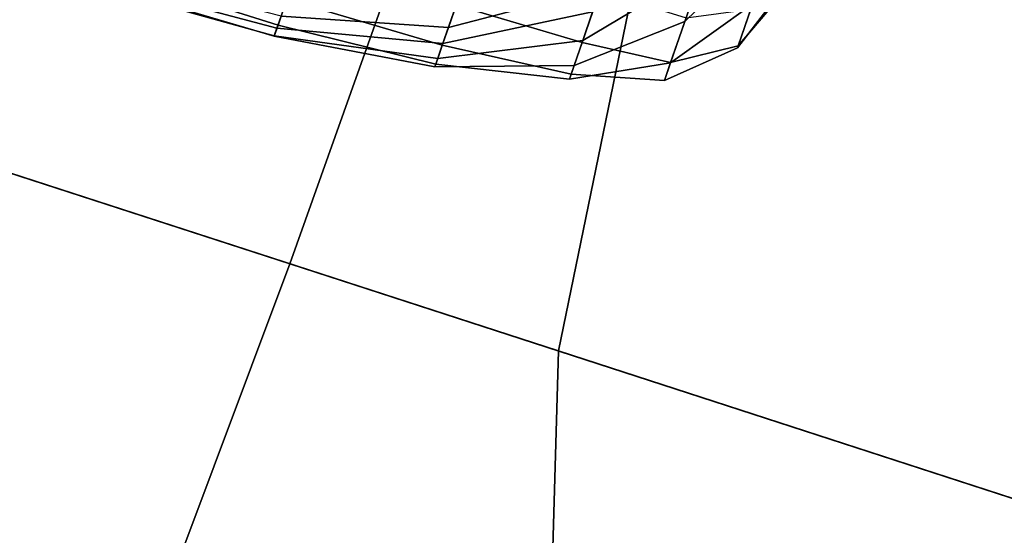
# Model space of a CAD drawing. Extents: x -0.302 to 0.304, y -0.318 to 0.344.
# Drawn here: x -0.28 to -0.27, y 0.102 to 0.107 of the extents above; entities that cross this region are included whole.
import ezdxf

# ---------------------------------------------------------------- set-up
doc = ezdxf.new("R2010")
doc.units = 0

msp = doc.modelspace()

# ---------------------------------------------------------------- linework, layer by layer
for points in [[(-0.2768625, 0.1043504, -0.2381269), (-0.2860393, 0.1073322, -0.2381269), (-0.2837967, 0.117131, -0.2381269), (-0.2735065, 0.1137875, -0.2381269)], [(-0.2854527, 0.1071415, -0.2219739), (-0.2741962, 0.1034841, -0.2079736), (-0.272171, 0.1133535, -0.2072066), (-0.2837057, 0.1171014, -0.2215357)], [(-0.2768625, 0.1043504, -0.2381269), (-0.2735065, 0.1137875, -0.2381269), (-0.2638871, 0.110662, -0.2381269), (-0.2683204, 0.1015749, -0.2381269)], [(-0.2571583, 0.0979481, -0.1953021), (-0.2546499, 0.1076606, -0.1943441), (-0.272171, 0.1133535, -0.2072066), (-0.2741962, 0.1034841, -0.2079736)], [(-0.2720167, 0.1076622, -0.2653674), (-0.2717143, 0.1085336, -0.2613998), (-0.2727617, 0.1072813, -0.2613901), (-0.2729417, 0.1067593, -0.2653208)], [(-0.2722698, 0.1069299, -0.2691686), (-0.2724197, 0.1064953, -0.2727318), (-0.2717464, 0.1073715, -0.2727687), (-0.2715192, 0.1080301, -0.2692862)], [(-0.2727617, 0.1072813, -0.2613901), (-0.2725851, 0.1077932, -0.2574336), (-0.273858, 0.1068531, -0.2574336), (-0.2739558, 0.1065694, -0.2613901)], [(-0.2720167, 0.1076622, -0.2653674), (-0.2729417, 0.1067593, -0.2653208), (-0.2730833, 0.1063487, -0.2691294), (-0.2722698, 0.1069299, -0.2691686)], [(-0.276981, 0.1067225, -0.2691294), (-0.2787078, 0.1072669, -0.2691294), (-0.2786115, 0.1075461, -0.2727194), (-0.2768926, 0.1069788, -0.2727194)], [(-0.2722867, 0.106881, -0.2790053), (-0.2716872, 0.1075433, -0.2789215), (-0.2717868, 0.1072543, -0.2759558), (-0.2724122, 0.106517, -0.2759848)], [(-0.2750221, 0.1074733, -0.2790332), (-0.2737858, 0.1070623, -0.2790332), (-0.2739625, 0.1065501, -0.2759944), (-0.2752129, 0.10692, -0.2759944)], [(-0.2767416, 0.1074166, -0.2759944), (-0.2752129, 0.10692, -0.2759944), (-0.2753497, 0.1065233, -0.2727194), (-0.2768926, 0.1069788, -0.2727194)], [(-0.2724122, 0.106517, -0.2759848), (-0.2717868, 0.1072543, -0.2759558), (-0.2717464, 0.1073715, -0.2727687), (-0.2724197, 0.1064953, -0.2727318)], [(-0.2768625, 0.1043504, -0.2381269), (-0.2794983, 0.0973113, -0.2379997), (-0.2869932, 0.0997465, -0.2379758), (-0.2860393, 0.1073322, -0.2381269)], [(-0.2770188, 0.1066126, -0.2653208), (-0.2787552, 0.1071297, -0.2653208), (-0.2787078, 0.1072669, -0.2691294), (-0.276981, 0.1067225, -0.2691294)], [(-0.27695, 0.1068123, -0.2535478), (-0.2787083, 0.1072655, -0.2535478), (-0.2787449, 0.1071594, -0.2574336), (-0.2769913, 0.1066925, -0.2574336)], [(-0.2752337, 0.1068597, -0.2499448), (-0.275289, 0.1066992, -0.2535478), (-0.2737741, 0.1070962, -0.2535478), (-0.2737046, 0.1072978, -0.2499448)], [(-0.2729417, 0.1067593, -0.2653208), (-0.2727617, 0.1072813, -0.2613901), (-0.2739558, 0.1065694, -0.2613901), (-0.2740414, 0.1063213, -0.2653208)], [(-0.2770183, 0.1066143, -0.2613901), (-0.2769913, 0.1066925, -0.2574336), (-0.2787449, 0.1071594, -0.2574336), (-0.278764, 0.107104, -0.2613901)], [(-0.2854527, 0.1071415, -0.2219739), (-0.2851208, 0.0991381, -0.2228518), (-0.2744219, 0.0956618, -0.2095417), (-0.2741962, 0.1034841, -0.2079736)], [(-0.2770188, 0.1066126, -0.2653208), (-0.2770183, 0.1066143, -0.2613901), (-0.278764, 0.107104, -0.2613901), (-0.2787552, 0.1071297, -0.2653208)], [(-0.275289, 0.1066992, -0.2535478), (-0.2753445, 0.1065383, -0.2574336), (-0.273858, 0.1068531, -0.2574336), (-0.2737741, 0.1070962, -0.2535478)], [(-0.2729301, 0.1067927, -0.2790332), (-0.2730832, 0.106349, -0.2759944), (-0.2739625, 0.1065501, -0.2759944), (-0.2737858, 0.1070623, -0.2790332)], [(-0.276981, 0.1067225, -0.2691294), (-0.2768926, 0.1069788, -0.2727194), (-0.2753497, 0.1065233, -0.2727194), (-0.2754145, 0.1063355, -0.2691294)], [(-0.2769017, 0.1069523, -0.2499448), (-0.27695, 0.1068123, -0.2535478), (-0.275289, 0.1066992, -0.2535478), (-0.2752337, 0.1068597, -0.2499448)], [(-0.2753951, 0.1063916, -0.2613901), (-0.2739558, 0.1065694, -0.2613901), (-0.273858, 0.1068531, -0.2574336), (-0.2753445, 0.1065383, -0.2574336)], [(-0.2752129, 0.10692, -0.2759944), (-0.2739625, 0.1065501, -0.2759944), (-0.2740709, 0.1062356, -0.2727194), (-0.2753497, 0.1065233, -0.2727194)], [(-0.2722698, 0.1069299, -0.2691686), (-0.2730833, 0.1063487, -0.2691294), (-0.2731444, 0.1061714, -0.2727194), (-0.2724197, 0.1064953, -0.2727318)], [(-0.2722867, 0.106881, -0.2790053), (-0.2724122, 0.106517, -0.2759848), (-0.2730832, 0.106349, -0.2759944), (-0.2729301, 0.1067927, -0.2790332)], [(-0.27695, 0.1068123, -0.2535478), (-0.2769913, 0.1066925, -0.2574336), (-0.2753445, 0.1065383, -0.2574336), (-0.275289, 0.1066992, -0.2535478)], [(-0.2729417, 0.1067593, -0.2653208), (-0.2740414, 0.1063213, -0.2653208), (-0.2740885, 0.1061846, -0.2691294), (-0.2730833, 0.1063487, -0.2691294)], [(-0.2770188, 0.1066126, -0.2653208), (-0.276981, 0.1067225, -0.2691294), (-0.2754145, 0.1063355, -0.2691294), (-0.275424, 0.1063078, -0.2653208)], [(-0.2770183, 0.1066143, -0.2613901), (-0.2753951, 0.1063916, -0.2613901), (-0.2753445, 0.1065383, -0.2574336), (-0.2769913, 0.1066925, -0.2574336)], [(-0.2770188, 0.1066126, -0.2653208), (-0.275424, 0.1063078, -0.2653208), (-0.2753951, 0.1063916, -0.2613901), (-0.2770183, 0.1066143, -0.2613901)], [(-0.275424, 0.1063078, -0.2653208), (-0.2740414, 0.1063213, -0.2653208), (-0.2739558, 0.1065694, -0.2613901), (-0.2753951, 0.1063916, -0.2613901)], [(-0.2754145, 0.1063355, -0.2691294), (-0.2753497, 0.1065233, -0.2727194), (-0.2740709, 0.1062356, -0.2727194), (-0.2740885, 0.1061846, -0.2691294)], [(-0.2730832, 0.106349, -0.2759944), (-0.2731444, 0.1061714, -0.2727194), (-0.2740709, 0.1062356, -0.2727194), (-0.2739625, 0.1065501, -0.2759944)], [(-0.2724122, 0.106517, -0.2759848), (-0.2724197, 0.1064953, -0.2727318), (-0.2731444, 0.1061714, -0.2727194), (-0.2730832, 0.106349, -0.2759944)], [(-0.275424, 0.1063078, -0.2653208), (-0.2754145, 0.1063355, -0.2691294), (-0.2740885, 0.1061846, -0.2691294), (-0.2740414, 0.1063213, -0.2653208)], [(-0.2730833, 0.1063487, -0.2691294), (-0.2740885, 0.1061846, -0.2691294), (-0.2740709, 0.1062356, -0.2727194), (-0.2731444, 0.1061714, -0.2727194)], [(-0.2768625, 0.1043504, -0.2381269), (-0.2683204, 0.1015749, -0.2381269), (-0.2725828, 0.0950643, -0.2380216), (-0.2794983, 0.0973113, -0.2379997)], [(-0.2571583, 0.0979481, -0.1953021), (-0.2741962, 0.1034841, -0.2079736), (-0.2744219, 0.0956618, -0.2095417), (-0.2583334, 0.0904343, -0.1973468)]]:
    msp.add_3dface(points)

doc.saveas('drawing.dxf')
